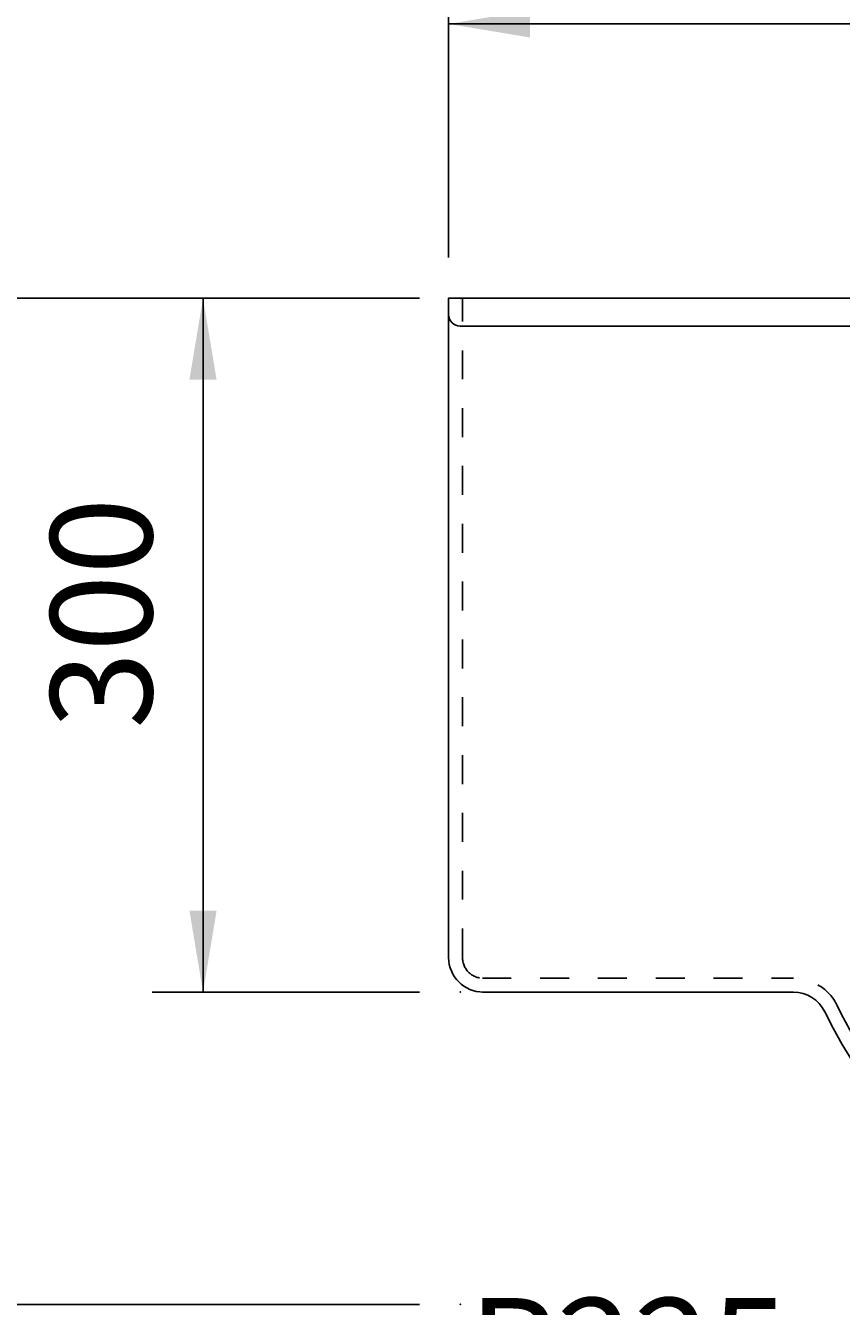
# Model space of a CAD drawing. Extents: x 1417 to 5356, y -808 to 1935.
# Drawn here: x 2083 to 2436, y 841 to 1395 of the extents above; entities that cross this region are included whole.
import ezdxf

# ---------------------------------------------------------------- set-up
doc = ezdxf.new("R2010")
doc.units = 0
doc.header["$LTSCALE"] = 100
doc.linetypes.add('VERDECKT', pattern=[0.25, 0.125, -0.125])
doc.layers.get('0').update_dxf_attribs({"linetype": 'CONTINUOUS'})
doc.layers.add('LAYER01', color=7, linetype='CONTINUOUS')
doc.dimstyles.get("Standard").update_dxf_attribs({"dimtxt": 0.18, "dimasz": 0.18, "dimexe": 0.18, "dimexo": 0.0625, "dimgap": 0.09, "dimtad": 0, "dimtih": 1, "dimtoh": 1, "dimzin": 0, "dimcen": 0.09, "dimazin": 3, "dimtfac": 1, "dimtofl": 0, "dimtmove": 0, "dimatfit": 3})

# ---------------------------------------------------------------- blocks, each defined once
blk = doc.blocks.new('*D2')
at = {"layer": 'LAYER01', "color": 7}
for p, q in [((2489.469153, 891.823255), (2433.252952, 822.414694)), ((2433.252952, 822.414694), (2399.33632, 822.414694))]:
    blk.add_line(p, q, dxfattribs=at)
for p in [(2631.081844, 1066.66846), (2433.252952, 822.414694)]:
    blk.add_point(p, dxfattribs=at)
blk.add_solid([(2462.75589, 868.161966), (2489.469153, 891.823255), (2471.873379, 860.777422)], dxfattribs=at)
at = {"layer": 'LAYER01', "color": 7, "linetype": 'VERDECKT'}
blk.add_text('R225', height=44, dxfattribs=at).set_placement((2274.607796, 800.414694))
blk = doc.blocks.new('*D3')
at = {"layer": 'LAYER01', "color": 7}
for p, q in [((2266.081844, 1294.268459), (2266.081844, 1417.291626)), ((2631.081844, 1294.268459), (2631.081844, 1417.291626)), ((2631.081844, 1395.291626), (2266.081844, 1395.291626))]:
    blk.add_line(p, q, dxfattribs=at)
for p in [(2266.081844, 1395.291626), (2266.081844, 1276.668459), (2631.081844, 1276.668459)]:
    blk.add_point(p, dxfattribs=at)
for points in [[(2301.281844, 1401.158058), (2266.081844, 1395.291626), (2301.281844, 1389.425194)], [(2595.881844, 1401.158058), (2631.081844, 1395.291626), (2595.881844, 1389.425194)]]:
    blk.add_solid(points, dxfattribs=at)
at = {"layer": 'LAYER01', "color": 7, "linetype": 'VERDECKT'}
blk.add_text('365', height=44, dxfattribs=at).set_placement((2415.057841, 1417.291626))
blk = doc.blocks.new('*D4')
at = {"layer": 'LAYER01', "color": 7}
for p, q in [((2266.081844, 1294.268459), (2266.081844, 1499.106158)), ((2996.081844, 1294.268459), (2996.081844, 1499.106158)), ((2996.081844, 1477.106158), (2266.081844, 1477.106158))]:
    blk.add_line(p, q, dxfattribs=at)
for p in [(2266.081844, 1477.106158), (2266.081844, 1276.668459), (2996.081844, 1276.668459)]:
    blk.add_point(p, dxfattribs=at)
for points in [[(2301.281844, 1482.97259), (2266.081844, 1477.106158), (2301.281844, 1471.239726)], [(2960.881844, 1482.97259), (2996.081844, 1477.106158), (2960.881844, 1471.239726)]]:
    blk.add_solid(points, dxfattribs=at)
at = {"layer": 'LAYER01', "color": 7, "linetype": 'VERDECKT'}
blk.add_text('730', height=44, dxfattribs=at).set_placement((2597.557841, 1499.106158))
blk = doc.blocks.new('*D5')
at = {"layer": 'LAYER01', "color": 7}
for p, q in [((2253.481839, 1276.668459), (2046.375351, 1276.668459)), ((2068.375351, 1276.668459), (2068.375351, 841.668459)), ((2253.481839, 841.668459), (2046.375351, 841.668459))]:
    blk.add_line(p, q, dxfattribs=at)
for p in [(2271.081839, 1276.668459), (2068.375351, 841.668459), (2271.081839, 841.668459)]:
    blk.add_point(p, dxfattribs=at)
for points in [[(2062.508919, 1241.468459), (2068.375351, 1276.668459), (2074.241783, 1241.468459)], [(2062.508919, 876.868459), (2068.375351, 841.668459), (2074.241783, 876.868459)]]:
    blk.add_solid(points, dxfattribs=at)
at = {"layer": 'LAYER01', "color": 7, "linetype": 'VERDECKT'}
blk.add_text('435', height=44, rotation=90, dxfattribs=at).set_placement((2046.375351, 1023.052962))
blk = doc.blocks.new('*D6')
at = {"layer": 'LAYER01', "color": 7}
for p, q in [((2253.481839, 1276.668459), (2137.867943, 1276.668459)), ((2159.867943, 1276.668459), (2159.867943, 976.668462)), ((2253.481839, 976.668462), (2137.867943, 976.668462))]:
    blk.add_line(p, q, dxfattribs=at)
for p in [(2271.081839, 1276.668459), (2159.867943, 976.668462), (2271.081839, 976.668462)]:
    blk.add_point(p, dxfattribs=at)
for points in [[(2154.001511, 1241.468459), (2159.867943, 1276.668459), (2165.734375, 1241.468459)], [(2154.001511, 1011.868462), (2159.867943, 976.668462), (2165.734375, 1011.868462)]]:
    blk.add_solid(points, dxfattribs=at)
at = {"layer": 'LAYER01', "color": 7, "linetype": 'VERDECKT'}
blk.add_text('300', height=44, rotation=90, dxfattribs=at).set_placement((2137.867943, 1090.552963))

msp = doc.modelspace()

# ---------------------------------------------------------------- linework, layer by layer
at = {"color": 7, "linetype": 'CONTINUOUS'}
for p, q in [((2266.081844, 1276.668459), (2996.081844, 1276.668459)), ((2266.081844, 1269.668459), (2266.081844, 1276.668459)), ((2266.081844, 1276.668459), (2271.081839, 1276.668459)), ((2266.081844, 1254.668459), (2266.081844, 1269.668459)), ((2271.081844, 1264.668457), (2991.081844, 1264.668457)), ((2266.081844, 991.668462), (2266.081844, 1254.668459)), ((2280.675634, 976.668462), (2415.269429, 976.668462))]:
    msp.add_line(p, q, dxfattribs=at)
for centre, radius, start, end in [((2271.081844, 1269.66846), 5, 180, 270), ((2281.081844, 991.66846), 15, 180, 270), ((2415.269426, 961.66846), 15, 25.94448, 90), ((2631.081844, 1066.66846), 225, 205.94448, 334.05552)]:
    msp.add_arc(centre, radius, start, end, dxfattribs=at)
at = {"layer": 'LAYER01', "color": 7, "linetype": 'VERDECKT'}
for p, q in [((2272.081844, 991.668462), (2272.081844, 1276.668459)), ((2280.675634, 982.668462), (2415.269425, 982.668462))]:
    msp.add_line(p, q, dxfattribs=at)
for centre, radius, start, end in [((2281.081844, 991.668462), 9, 180, 270), ((2415.269425, 961.668462), 21, 25.944479, 90), ((2631.081844, 1066.66846), 219, 205.944479, 334.055521)]:
    msp.add_arc(centre, radius, start, end, dxfattribs=at)

# ---------------------------------------------------------------- dimensions: what is measured, and where the dimension line sits
at = {"layer": 'LAYER01', "color": 7}
for base, p1, picture, middle in [((2266.081844, 1477.106158), (2996.081844, 1276.668459), '*D4', (2633.673338, 1521.106158)), ((2266.081844, 1395.291626), (2631.081844, 1276.668459), '*D3', (2451.173338, 1439.291626))]:
    dim = msp.add_linear_dim(base=base, p1=p1, p2=(2266.081844, 1276.668459), dimstyle='Standard', dxfattribs=at)
    dim.commit()
    dim.dimension.update_dxf_attribs({"geometry": picture, "text_midpoint": middle})
for base, p2, picture, middle in [((2068.375351, 841.668459), (2271.081839, 841.668459), '*D5', (2024.375351, 1059.168459)), ((2159.867943, 976.668462), (2271.081839, 976.668462), '*D6', (2115.867943, 1126.66846))]:
    dim = msp.add_linear_dim(base=base, p1=(2271.081839, 1276.668459), p2=p2, angle=90, dimstyle='Standard', dxfattribs=at)
    dim.commit()
    dim.dimension.update_dxf_attribs({"geometry": picture, "text_midpoint": middle, "text_rotation": 90})
dim = msp.add_radius_dim(center=(2631.081844, 1066.66846), mpoint=(2489.469153, 891.823255), dimstyle='Standard', dxfattribs=at)
dim.commit()
dim.dimension.update_dxf_attribs({"geometry": '*D2', "text_midpoint": (2325.972058, 822.414694)})

doc.saveas('drawing.dxf')
